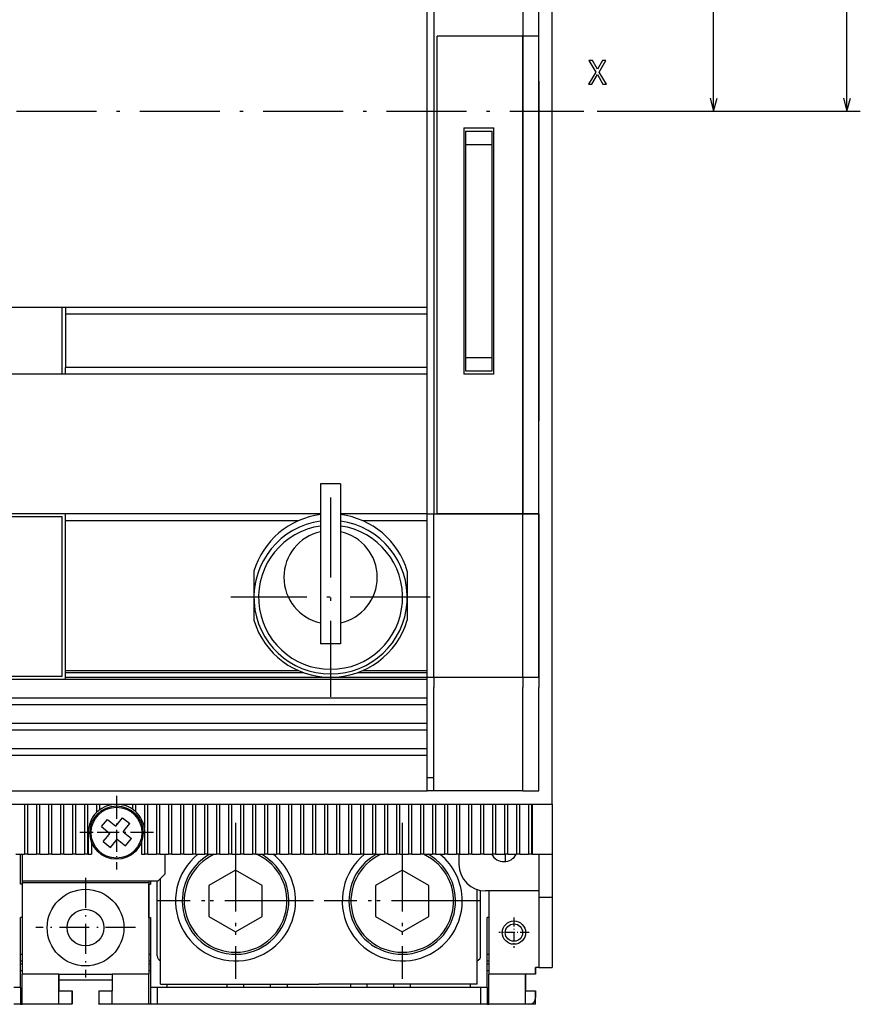
# Model space of a CAD drawing. Extents: x -1508 to 181, y 39 to 972.
# Drawn here: x -1279 to -1153, y 554 to 702 of the extents above; entities that cross this region are included whole.
import ezdxf

# ---------------------------------------------------------------- set-up
doc = ezdxf.new("R2010")
doc.units = 0
doc.linetypes.add('DASHDOT', pattern=[18.5, 12, -3, 0.5, -3])
doc.layers.get('0').update_dxf_attribs({"linetype": 'CONTINUOUS'})

msp = doc.modelspace()

# ---------------------------------------------------------------- linework, layer by layer
at = {"color": 7}
for p, q in [((-1154.92, 688.12), (-1154.92, 835.62)), ((-1174.92, 688.12), (-1174.92, 822.12)), ((-1199.11, 584.12), (-1199.11, 789.12)), ((-1216.86, 716.62), (-1216.86, 627.67)), ((-1203.51, 716.62), (-1203.51, 627.67)), ((-1201.11, 692.62), (-1201.11, 716.62)), ((-1217.86, 658.62), (-1217.86, 708.62)), ((-1216.36, 627.67), (-1216.36, 699.37)), ((-1203.51, 627.67), (-1203.51, 699.37)), ((-1201.11, 627.67), (-1201.11, 699.37)), ((-1201.11, 692.62), (-1201.11, 641.62)), ((-1192.37, 688.12), (-1152.92, 688.12)), ((-1212.36, 685.62), (-1212.36, 648.62)), ((-1207.86, 648.62), (-1207.86, 685.62)), ((-1212.11, 683.12), (-1212.11, 651.12)), ((-1208.11, 651.12), (-1208.11, 683.12)), ((-1217.86, 658.62), (-1340.11, 658.62)), ((-1217.86, 657.62), (-1272.11, 657.62)), ((-1272.11, 648.62), (-1292.11, 648.62)), ((-1217.86, 649.62), (-1272.11, 649.62)), ((-1217.86, 648.62), (-1272.11, 648.62)), ((-1217.86, 627.67), (-1217.86, 648.62)), ((-1233.86, 632.17), (-1233.86, 608.17)), ((-1230.86, 632.17), (-1230.86, 608.17)), ((-1272.11, 627.67), (-1292.11, 627.67)), ((-1272.61, 603.27), (-1272.61, 627.27)), ((-1233.86, 627.67), (-1272.11, 627.67)), ((-1272.11, 626.67), (-1237.15, 626.67)), ((-1272.11, 604.17), (-1272.11, 626.67)), ((-1272.11, 626.67), (-1237.15, 626.67)), ((-1217.86, 603.87), (-1217.86, 626.67)), ((-1217.86, 604.17), (-1217.86, 626.67)), ((-1216.86, 603.17), (-1216.86, 627.67)), ((-1203.51, 603.17), (-1203.51, 627.67)), ((-1201.11, 627.67), (-1201.11, 602.87)), ((-1201.11, 603.17), (-1201.11, 627.67)), ((-1272.11, 604.17), (-1237.15, 604.17)), ((-1340.11, 602.87), (-1217.86, 602.87)), ((-1272.11, 603.87), (-1236.39, 603.87)), ((-1272.11, 603.17), (-1232.36, 603.17)), ((-1390.36, 600.07), (-1217.86, 600.07)), ((-1390.36, 599.07), (-1217.86, 599.07)), ((-1390.36, 596.27), (-1217.86, 596.27)), ((-1390.36, 595.27), (-1217.86, 595.27)), ((-1390.36, 592.47), (-1217.86, 592.47)), ((-1390.36, 591.47), (-1217.86, 591.47)), ((-1390.36, 586.12), (-1217.86, 586.12)), ((-1329.61, 584.12), (-1278.61, 584.12)), ((-1278.61, 584.12), (-1257.21, 584.12)), ((-1257.21, 584.12), (-1213.11, 584.12)), ((-1278.61, 572.62), (-1258.21, 572.62)), ((-1257.86, 557.12), (-1234.11, 557.12)), ((-1210.36, 557.12), (-1234.11, 557.12)), ((-1209.86, 556.62), (-1258.36, 556.62)), ((-1209.86, 554.12), (-1258.36, 554.12))]:
    msp.add_line(p, q, dxfattribs=at)
at = {"color": 7, "ltscale": 0.321252}
for p, q in [((-1203.51, 699.37), (-1216.36, 699.37)), ((-1203.51, 627.67), (-1216.36, 627.67))]:
    msp.add_line(p, q, dxfattribs=at)
at = {"color": 7, "ltscale": 0.059998}
for p, q in [((-1201.11, 699.37), (-1203.51, 699.37)), ((-1203.51, 627.67), (-1201.11, 627.67)), ((-1201.11, 627.67), (-1203.51, 627.67)), ((-1203.51, 603.17), (-1201.11, 603.17)), ((-1203.51, 586.12), (-1201.11, 586.12))]:
    msp.add_line(p, q, dxfattribs=at)
at = {"color": 7, "ltscale": 0.050001}
for p, q in [((-1175.44, 690.05), (-1174.92, 688.12)), ((-1174.92, 688.12), (-1174.41, 690.05)), ((-1155.44, 690.05), (-1154.92, 688.12)), ((-1154.92, 688.12), (-1154.41, 690.05))]:
    msp.add_line(p, q, dxfattribs=at)
at = {"color": 7, "linetype": 'DASHDOT'}
for p, q in [((-1482.97, 688.12), (-1194.37, 688.12)), ((-1232.36, 630.12), (-1232.36, 600.22)), ((-1217.41, 615.17), (-1247.31, 615.17)), ((-1246.61, 581.32), (-1246.61, 557.92)), ((-1221.61, 581.32), (-1221.61, 557.92)), ((-1246.61, 580.02), (-1246.61, 559.22)), ((-1221.61, 580.02), (-1221.61, 559.22)), ((-1234.91, 569.62), (-1258.31, 569.62)), ((-1236.21, 569.62), (-1257.01, 569.62)), ((-1209.91, 569.62), (-1233.31, 569.62)), ((-1211.21, 569.62), (-1232.01, 569.62))]:
    msp.add_line(p, q, dxfattribs=at)
at = {"color": 7, "ltscale": 0.486209}
msp.add_line((-1192.37, 688.12), (-1172.92, 688.12), dxfattribs=at)
at = {"color": 7, "ltscale": 0.1125}
for p, q in [((-1212.36, 685.62), (-1207.86, 685.62)), ((-1207.86, 648.62), (-1212.36, 648.62)), ((-1278.61, 554.12), (-1278.61, 558.62)), ((-1259.61, 554.12), (-1259.61, 558.62)), ((-1208.61, 554.12), (-1208.61, 558.62))]:
    msp.add_line(p, q, dxfattribs=at)
at = {"color": 7, "ltscale": 0.05}
for p, q in [((-1212.11, 685.12), (-1212.11, 683.12)), ((-1208.11, 683.12), (-1208.11, 685.12)), ((-1212.11, 651.12), (-1212.11, 649.12)), ((-1208.11, 649.12), (-1208.11, 651.12)), ((-1199.11, 570.12), (-1201.11, 570.12)), ((-1201.11, 559.62), (-1199.11, 559.62)), ((-1273.11, 556.12), (-1271.11, 556.12)), ((-1273.11, 556.12), (-1271.11, 556.12)), ((-1271.11, 554.12), (-1271.11, 556.12)), ((-1267.11, 556.12), (-1265.11, 556.12)), ((-1267.11, 556.12), (-1265.11, 556.12)), ((-1201.61, 554.12), (-1201.61, 556.12)), ((-1273.11, 554.2), (-1271.11, 554.2)), ((-1267.11, 554.2), (-1265.11, 554.2))]:
    msp.add_line(p, q, dxfattribs=at)
at = {"color": 7, "ltscale": 0.1}
for p, q in [((-1212.11, 685.12), (-1208.11, 685.12)), ((-1212.11, 683.12), (-1208.11, 683.12)), ((-1212.11, 651.12), (-1208.11, 651.12)), ((-1212.11, 649.12), (-1208.11, 649.12)), ((-1278.61, 576.62), (-1278.61, 572.62))]:
    msp.add_line(p, q, dxfattribs=at)
at = {"color": 7, "ltscale": 0.25}
msp.add_line((-1272.61, 648.62), (-1272.61, 658.62), dxfattribs=at)
at = {"color": 7, "ltscale": 0.025}
for p, q in [((-1272.11, 658.62), (-1272.11, 657.62)), ((-1217.86, 657.62), (-1217.86, 658.62)), ((-1272.11, 648.62), (-1272.11, 649.62)), ((-1217.86, 648.62), (-1217.86, 649.62)), ((-1272.11, 626.67), (-1272.11, 627.67)), ((-1217.86, 626.67), (-1217.86, 627.67)), ((-1217.86, 627.67), (-1216.86, 627.67)), ((-1217.86, 626.67), (-1217.86, 627.67)), ((-1217.86, 603.17), (-1217.86, 604.17)), ((-1217.86, 602.87), (-1217.86, 603.87)), ((-1217.86, 603.17), (-1216.86, 603.17)), ((-1217.86, 599.07), (-1217.86, 600.07)), ((-1217.86, 595.27), (-1217.86, 596.27)), ((-1217.86, 591.47), (-1217.86, 592.47)), ((-1217.86, 588.12), (-1216.86, 588.12)), ((-1216.86, 586.12), (-1217.86, 586.12)), ((-1201.61, 558.62), (-1201.61, 559.62)), ((-1201.61, 559.62), (-1201.61, 558.62)), ((-1278.86, 556.62), (-1279.86, 556.62)), ((-1258.36, 556.62), (-1259.36, 556.62)), ((-1208.86, 556.62), (-1209.86, 556.62)), ((-1201.61, 556.12), (-1201.61, 555.12)), ((-1278.86, 554.12), (-1279.86, 554.12)), ((-1258.36, 554.12), (-1259.36, 554.12)), ((-1208.86, 554.12), (-1209.86, 554.12))]:
    msp.add_line(p, q, dxfattribs=at)
at = {"color": 7, "ltscale": 0.2}
for p, q in [((-1272.11, 657.62), (-1272.11, 649.62)), ((-1217.86, 649.62), (-1217.86, 657.62)), ((-1273.11, 558.62), (-1265.11, 558.62)), ((-1265.11, 557.72), (-1273.11, 557.72))]:
    msp.add_line(p, q, dxfattribs=at)
at = {"color": 7, "ltscale": 0.34875}
msp.add_line((-1201.11, 627.67), (-1201.11, 641.62), dxfattribs=at)
at = {"color": 7, "ltscale": 0.075}
for p, q in [((-1230.86, 632.17), (-1233.86, 632.17)), ((-1230.86, 608.17), (-1233.86, 608.17)), ((-1257.21, 576.62), (-1257.21, 573.62)), ((-1257.21, 576.62), (-1257.21, 573.62)), ((-1202.11, 576.62), (-1199.11, 576.62))]:
    msp.add_line(p, q, dxfattribs=at)
at = {"color": 7, "ltscale": 0.475}
for p, q in [((-1291.61, 627.27), (-1272.61, 627.27)), ((-1272.61, 603.27), (-1291.61, 603.27))]:
    msp.add_line(p, q, dxfattribs=at)
at = {"color": 7, "ltscale": 0.325}
msp.add_line((-1217.86, 627.67), (-1230.86, 627.67), dxfattribs=at)
at = {"color": 7, "ltscale": 0.242603}
for p, q in [((-1227.56, 626.67), (-1217.86, 626.67)), ((-1227.56, 626.67), (-1217.86, 626.67)), ((-1227.56, 604.17), (-1217.86, 604.17))]:
    msp.add_line(p, q, dxfattribs=at)
at = {"color": 7, "ltscale": 0.333752}
for p, q in [((-1216.86, 627.67), (-1203.51, 627.67)), ((-1216.86, 603.17), (-1203.51, 603.17)), ((-1203.51, 586.12), (-1216.86, 586.12))]:
    msp.add_line(p, q, dxfattribs=at)
at = {"color": 7, "ltscale": 0.097948}
msp.add_line((-1243.86, 619.1), (-1243.86, 615.18), dxfattribs=at)
at = {"color": 7, "ltscale": 0.183893}
msp.add_line((-1220.86, 619.1), (-1220.86, 611.74), dxfattribs=at)
at = {"color": 7, "ltscale": 0.085448}
msp.add_line((-1243.86, 615.16), (-1243.86, 611.74), dxfattribs=at)
at = {"color": 7, "ltscale": 0.0075}
for p, q in [((-1272.11, 603.87), (-1272.11, 604.17)), ((-1272.11, 602.87), (-1272.11, 603.17))]:
    msp.add_line(p, q, dxfattribs=at)
at = {"color": 7, "ltscale": 0.0175}
msp.add_line((-1272.11, 603.17), (-1272.11, 603.87), dxfattribs=at)
at = {"color": 7, "ltscale": 0.3625}
msp.add_line((-1232.36, 603.17), (-1217.86, 603.17), dxfattribs=at)
at = {"color": 7, "ltscale": 0.261493}
msp.add_line((-1228.32, 603.87), (-1217.86, 603.87), dxfattribs=at)
at = {"color": 7, "ltscale": 0.07}
for p, q in [((-1217.86, 600.07), (-1217.86, 602.87)), ((-1217.86, 596.27), (-1217.86, 599.07))]:
    msp.add_line(p, q, dxfattribs=at)
at = {"color": 7, "ltscale": 0.03875}
for p, q in [((-1216.86, 603.17), (-1216.86, 601.62)), ((-1203.51, 603.17), (-1203.51, 601.62))]:
    msp.add_line(p, q, dxfattribs=at)
at = {"color": 7, "ltscale": 0.03125}
msp.add_line((-1201.11, 602.87), (-1201.11, 601.62), dxfattribs=at)
at = {"color": 7, "ltscale": 0.3875}
for p, q in [((-1216.86, 586.12), (-1216.86, 601.62)), ((-1203.51, 586.12), (-1203.51, 601.62)), ((-1201.11, 586.12), (-1201.11, 601.62))]:
    msp.add_line(p, q, dxfattribs=at)
at = {"color": 7, "ltscale": 0.070001}
msp.add_line((-1217.86, 592.47), (-1217.86, 595.27), dxfattribs=at)
at = {"color": 7, "ltscale": 0.133749}
msp.add_line((-1217.86, 586.12), (-1217.86, 591.47), dxfattribs=at)
at = {"color": 7, "linetype": 'DASHDOT', "ltscale": 0.276251}
for p, q in [((-1264.46, 585.4), (-1264.46, 574.35)), ((-1258.93, 579.87), (-1269.98, 579.87))]:
    msp.add_line(p, q, dxfattribs=at)
at = {"color": 7, "linetype": 'DASHDOT', "ltscale": 0.260001}
for p, q in [((-1264.46, 585.07), (-1264.46, 574.67)), ((-1259.26, 579.87), (-1269.66, 579.87))]:
    msp.add_line(p, q, dxfattribs=at)
at = {"color": 7, "ltscale": 0.1875}
for p, q in [((-1278.26, 584.12), (-1278.26, 576.62)), ((-1277.76, 576.62), (-1277.76, 584.12)), ((-1276.46, 584.12), (-1276.46, 576.62)), ((-1275.96, 576.62), (-1275.96, 584.12)), ((-1274.66, 584.12), (-1274.66, 576.62)), ((-1274.16, 576.62), (-1274.16, 584.12)), ((-1272.86, 584.12), (-1272.86, 576.62)), ((-1272.36, 576.62), (-1272.36, 584.12)), ((-1271.06, 584.12), (-1271.06, 576.62)), ((-1270.56, 576.62), (-1270.56, 584.12)), ((-1269.26, 584.12), (-1269.26, 576.62)), ((-1268.76, 576.62), (-1268.76, 584.12)), ((-1259.76, 576.62), (-1259.76, 584.12)), ((-1258.46, 584.12), (-1258.46, 576.62)), ((-1257.96, 576.62), (-1257.96, 584.12)), ((-1256.66, 584.12), (-1256.66, 576.62)), ((-1256.16, 576.62), (-1256.16, 584.12)), ((-1254.86, 584.12), (-1254.86, 576.62)), ((-1254.36, 576.62), (-1254.36, 584.12)), ((-1253.06, 584.12), (-1253.06, 576.62)), ((-1252.56, 576.62), (-1252.56, 584.12)), ((-1251.26, 584.12), (-1251.26, 576.62)), ((-1250.76, 576.62), (-1250.76, 584.12)), ((-1249.46, 584.12), (-1249.46, 576.62)), ((-1248.96, 576.62), (-1248.96, 584.12)), ((-1247.66, 584.12), (-1247.66, 576.62)), ((-1247.16, 576.62), (-1247.16, 584.12)), ((-1245.86, 584.12), (-1245.86, 576.62)), ((-1245.36, 576.62), (-1245.36, 584.12)), ((-1244.06, 584.12), (-1244.06, 576.62)), ((-1243.56, 576.62), (-1243.56, 584.12)), ((-1242.26, 584.12), (-1242.26, 576.62)), ((-1241.76, 576.62), (-1241.76, 584.12)), ((-1240.46, 584.12), (-1240.46, 576.62)), ((-1239.96, 576.62), (-1239.96, 584.12)), ((-1238.66, 584.12), (-1238.66, 576.62)), ((-1238.16, 576.62), (-1238.16, 584.12)), ((-1236.86, 584.12), (-1236.86, 576.62)), ((-1236.36, 576.62), (-1236.36, 584.12)), ((-1235.06, 584.12), (-1235.06, 576.62)), ((-1234.56, 576.62), (-1234.56, 584.12)), ((-1233.26, 584.12), (-1233.26, 576.62)), ((-1232.76, 576.62), (-1232.76, 584.12)), ((-1231.46, 584.12), (-1231.46, 576.62)), ((-1230.96, 576.62), (-1230.96, 584.12)), ((-1229.66, 584.12), (-1229.66, 576.62)), ((-1229.16, 576.62), (-1229.16, 584.12)), ((-1227.86, 584.12), (-1227.86, 576.62)), ((-1227.36, 576.62), (-1227.36, 584.12)), ((-1226.06, 584.12), (-1226.06, 576.62)), ((-1225.56, 576.62), (-1225.56, 584.12)), ((-1224.26, 584.12), (-1224.26, 576.62)), ((-1223.76, 576.62), (-1223.76, 584.12)), ((-1222.46, 584.12), (-1222.46, 576.62)), ((-1221.96, 576.62), (-1221.96, 584.12)), ((-1220.66, 584.12), (-1220.66, 576.62)), ((-1220.16, 576.62), (-1220.16, 584.12)), ((-1218.86, 584.12), (-1218.86, 576.62)), ((-1218.36, 576.62), (-1218.36, 584.12)), ((-1217.06, 584.12), (-1217.06, 576.62)), ((-1216.56, 576.62), (-1216.56, 584.12)), ((-1215.26, 584.12), (-1215.26, 576.62)), ((-1214.76, 576.62), (-1214.76, 584.12)), ((-1213.46, 584.12), (-1213.46, 576.62)), ((-1212.96, 576.62), (-1212.96, 584.12)), ((-1211.66, 584.12), (-1211.66, 576.62)), ((-1211.16, 576.62), (-1211.16, 584.12)), ((-1209.86, 584.12), (-1209.86, 576.62)), ((-1209.36, 576.62), (-1209.36, 584.12)), ((-1208.06, 584.12), (-1208.06, 576.62)), ((-1207.56, 576.62), (-1207.56, 584.12)), ((-1206.26, 584.12), (-1206.26, 576.62)), ((-1205.76, 576.62), (-1205.76, 584.12)), ((-1204.46, 584.12), (-1204.46, 576.62)), ((-1203.96, 576.62), (-1203.96, 584.12)), ((-1202.66, 584.12), (-1202.66, 576.62)), ((-1202.16, 576.62), (-1202.16, 584.12)), ((-1202.11, 584.12), (-1202.11, 576.62)), ((-1199.11, 584.12), (-1199.11, 576.62)), ((-1201.11, 571.12), (-1208.61, 571.12)), ((-1271.11, 554.12), (-1278.61, 554.12)), ((-1259.61, 554.12), (-1267.11, 554.12))]:
    msp.add_line(p, q, dxfattribs=at)
at = {"color": 7, "ltscale": 0.030991}
msp.add_line((-1267.46, 584.12), (-1267.46, 582.88), dxfattribs=at)
at = {"color": 7, "ltscale": 0.020326}
msp.add_line((-1266.96, 583.31), (-1266.96, 584.12), dxfattribs=at)
at = {"color": 7, "ltscale": 0.004323}
msp.add_line((-1265.66, 584.12), (-1265.66, 583.95), dxfattribs=at)
at = {"color": 7, "ltscale": 0.001451}
msp.add_line((-1265.16, 584.06), (-1265.16, 584.12), dxfattribs=at)
at = {"color": 7, "ltscale": 0.001064}
msp.add_line((-1263.86, 584.12), (-1263.86, 584.08), dxfattribs=at)
at = {"color": 7, "ltscale": 0.003621}
msp.add_line((-1263.36, 583.98), (-1263.36, 584.12), dxfattribs=at)
at = {"color": 7, "ltscale": 0.018562}
msp.add_line((-1262.06, 584.12), (-1262.06, 583.38), dxfattribs=at)
at = {"color": 7, "ltscale": 0.028578}
msp.add_line((-1261.56, 582.98), (-1261.56, 584.12), dxfattribs=at)
at = {"color": 7, "ltscale": 0.089999}
msp.add_line((-1260.26, 584.12), (-1260.26, 580.52), dxfattribs=at)
at = {"color": 7, "ltscale": 0.35}
msp.add_line((-1213.11, 584.12), (-1199.11, 584.12), dxfattribs=at)
at = {"color": 7, "ltscale": 0.039999}
for p, q in [((-1264.56, 580.85), (-1263.56, 582.1)), ((-1265.35, 577.64), (-1264.35, 578.89))]:
    msp.add_line(p, q, dxfattribs=at)
at = {"color": 7, "ltscale": 0.035}
for p, q in [((-1263.56, 582.1), (-1262.47, 581.22)), ((-1266.69, 580.77), (-1265.81, 581.86)), ((-1263.1, 577.88), (-1262.22, 578.98)), ((-1266.44, 578.52), (-1265.35, 577.64))]:
    msp.add_line(p, q, dxfattribs=at)
at = {"color": 7, "ltscale": 0.04}
for p, q in [((-1266.69, 580.77), (-1265.44, 579.76)), ((-1263.47, 579.98), (-1262.22, 578.98)), ((-1264.35, 578.89), (-1263.1, 577.88))]:
    msp.add_line(p, q, dxfattribs=at)
at = {"color": 7, "ltscale": 0.040002}
msp.add_line((-1265.81, 581.86), (-1264.56, 580.85), dxfattribs=at)
at = {"color": 7, "ltscale": 0.025468}
msp.add_line((-1263.11, 580.43), (-1262.47, 581.22), dxfattribs=at)
at = {"color": 7, "ltscale": 0.0125}
for p, q in [((-1268.71, 579.87), (-1268.21, 579.87)), ((-1260.21, 579.87), (-1260.71, 579.87)), ((-1277.76, 576.62), (-1278.26, 576.62)), ((-1275.96, 576.62), (-1276.46, 576.62)), ((-1274.16, 576.62), (-1274.66, 576.62)), ((-1272.36, 576.62), (-1272.86, 576.62)), ((-1270.56, 576.62), (-1271.06, 576.62)), ((-1268.76, 576.62), (-1269.26, 576.62)), ((-1268.71, 576.62), (-1268.21, 576.62)), ((-1260.71, 576.62), (-1260.21, 576.62)), ((-1257.96, 576.62), (-1258.46, 576.62)), ((-1256.16, 576.62), (-1256.66, 576.62)), ((-1254.36, 576.62), (-1254.86, 576.62)), ((-1252.56, 576.62), (-1253.06, 576.62)), ((-1250.76, 576.62), (-1251.26, 576.62)), ((-1248.96, 576.62), (-1249.46, 576.62)), ((-1247.16, 576.62), (-1247.66, 576.62)), ((-1245.36, 576.62), (-1245.86, 576.62)), ((-1243.56, 576.62), (-1244.06, 576.62)), ((-1241.76, 576.62), (-1242.26, 576.62)), ((-1239.96, 576.62), (-1240.46, 576.62)), ((-1238.16, 576.62), (-1238.66, 576.62)), ((-1236.36, 576.62), (-1236.86, 576.62)), ((-1234.56, 576.62), (-1235.06, 576.62)), ((-1232.76, 576.62), (-1233.26, 576.62)), ((-1230.96, 576.62), (-1231.46, 576.62)), ((-1229.16, 576.62), (-1229.66, 576.62)), ((-1227.36, 576.62), (-1227.86, 576.62)), ((-1225.56, 576.62), (-1226.06, 576.62)), ((-1223.76, 576.62), (-1224.26, 576.62)), ((-1221.96, 576.62), (-1222.46, 576.62)), ((-1220.16, 576.62), (-1220.66, 576.62)), ((-1218.36, 576.62), (-1218.86, 576.62)), ((-1216.56, 576.62), (-1217.06, 576.62)), ((-1214.76, 576.62), (-1215.26, 576.62)), ((-1212.96, 576.62), (-1213.46, 576.62)), ((-1211.16, 576.62), (-1211.66, 576.62)), ((-1209.36, 576.62), (-1209.86, 576.62)), ((-1207.56, 576.62), (-1208.06, 576.62)), ((-1205.76, 576.62), (-1206.26, 576.62)), ((-1203.96, 576.62), (-1204.46, 576.62)), ((-1202.16, 576.62), (-1202.66, 576.62)), ((-1208.61, 571.12), (-1209.11, 571.12)), ((-1201.11, 559.62), (-1201.61, 559.62)), ((-1256.86, 556.62), (-1256.86, 557.12)), ((-1247.86, 556.62), (-1247.86, 557.12)), ((-1245.36, 556.62), (-1245.36, 557.12)), ((-1241.36, 556.62), (-1241.36, 557.12)), ((-1238.86, 557.12), (-1238.86, 556.62)), ((-1229.36, 557.12), (-1229.36, 556.62)), ((-1226.86, 556.62), (-1226.86, 557.12)), ((-1222.86, 556.62), (-1222.86, 557.12)), ((-1220.36, 556.62), (-1220.36, 557.12)), ((-1211.36, 556.62), (-1211.36, 557.12))]:
    msp.add_line(p, q, dxfattribs=at)
at = {"color": 7, "ltscale": 0.08125}
for p, q in [((-1268.71, 579.87), (-1268.71, 576.62)), ((-1260.21, 576.62), (-1260.21, 579.87))]:
    msp.add_line(p, q, dxfattribs=at)
at = {"color": 7, "ltscale": 0.025466}
msp.add_line((-1266.44, 578.52), (-1265.8, 579.31), dxfattribs=at)
at = {"color": 7, "ltscale": 0.014533}
for p, q in [((-1265.8, 579.31), (-1265.44, 579.76)), ((-1263.47, 579.98), (-1263.11, 580.43))]:
    msp.add_line(p, q, dxfattribs=at)
at = {"color": 7, "ltscale": 0.046451}
for p, q in [((-1268.21, 578.48), (-1268.21, 576.62)), ((-1260.71, 578.48), (-1260.71, 576.62))]:
    msp.add_line(p, q, dxfattribs=at)
at = {"color": 7, "ltscale": 0.032501}
for p, q in [((-1279.56, 576.62), (-1278.26, 576.62)), ((-1275.96, 576.62), (-1274.66, 576.62)), ((-1272.36, 576.62), (-1271.06, 576.62)), ((-1270.56, 576.62), (-1269.26, 576.62)), ((-1257.96, 576.62), (-1256.66, 576.62)), ((-1254.36, 576.62), (-1253.06, 576.62)), ((-1252.56, 576.62), (-1251.26, 576.62)), ((-1248.96, 576.62), (-1247.66, 576.62)), ((-1245.36, 576.62), (-1244.06, 576.62)), ((-1243.56, 576.62), (-1242.26, 576.62)), ((-1239.96, 576.62), (-1238.66, 576.62)), ((-1236.36, 576.62), (-1235.06, 576.62)), ((-1234.56, 576.62), (-1233.26, 576.62)), ((-1230.96, 576.62), (-1229.66, 576.62)), ((-1227.36, 576.62), (-1226.06, 576.62)), ((-1225.56, 576.62), (-1224.26, 576.62)), ((-1221.96, 576.62), (-1220.66, 576.62)), ((-1218.36, 576.62), (-1217.06, 576.62)), ((-1216.56, 576.62), (-1215.26, 576.62)), ((-1212.96, 576.62), (-1211.66, 576.62)), ((-1209.36, 576.62), (-1208.06, 576.62)), ((-1207.56, 576.62), (-1206.26, 576.62)), ((-1203.96, 576.62), (-1202.66, 576.62))]:
    msp.add_line(p, q, dxfattribs=at)
at = {"color": 7, "ltscale": 0.112498}
msp.add_line((-1278.86, 572.12), (-1278.86, 576.62), dxfattribs=at)
at = {"color": 7, "ltscale": 0.032498}
for p, q in [((-1277.76, 576.62), (-1276.46, 576.62)), ((-1274.16, 576.62), (-1272.86, 576.62)), ((-1259.76, 576.62), (-1258.46, 576.62)), ((-1256.16, 576.62), (-1254.86, 576.62)), ((-1250.76, 576.62), (-1249.46, 576.62)), ((-1247.16, 576.62), (-1245.86, 576.62)), ((-1241.76, 576.62), (-1240.46, 576.62)), ((-1238.16, 576.62), (-1236.86, 576.62)), ((-1232.76, 576.62), (-1231.46, 576.62)), ((-1229.16, 576.62), (-1227.86, 576.62)), ((-1223.76, 576.62), (-1222.46, 576.62)), ((-1220.16, 576.62), (-1218.86, 576.62)), ((-1214.76, 576.62), (-1213.46, 576.62)), ((-1211.16, 576.62), (-1209.86, 576.62)), ((-1205.76, 576.62), (-1204.46, 576.62))]:
    msp.add_line(p, q, dxfattribs=at)
at = {"color": 7, "ltscale": 0.001248}
for p, q in [((-1268.76, 576.62), (-1268.71, 576.62)), ((-1202.16, 576.62), (-1202.11, 576.62))]:
    msp.add_line(p, q, dxfattribs=at)
at = {"color": 7, "ltscale": 0.011252}
msp.add_line((-1259.76, 576.62), (-1260.21, 576.62), dxfattribs=at)
at = {"color": 7, "ltscale": 0.0375}
for p, q in [((-1213.11, 576.62), (-1213.11, 575.12)), ((-1278.61, 572.37), (-1277.11, 572.37)), ((-1201.61, 558.62), (-1203.11, 558.62)), ((-1203.11, 556.12), (-1201.61, 556.12)), ((-1203.11, 556.12), (-1201.61, 556.12))]:
    msp.add_line(p, q, dxfattribs=at)
at = {"color": 7, "ltscale": 0.027126}
msp.add_line((-1206.11, 575.54), (-1206.11, 576.62), dxfattribs=at)
at = {"color": 7, "ltscale": 0.1375}
for p, q in [((-1201.11, 576.62), (-1201.11, 571.12)), ((-1273.11, 558.62), (-1278.61, 558.62)), ((-1259.61, 558.62), (-1265.11, 558.62)), ((-1203.11, 558.62), (-1208.61, 558.62))]:
    msp.add_line(p, q, dxfattribs=at)
at = {"color": 7, "ltscale": 0.424998}
msp.add_line((-1199.11, 576.62), (-1199.11, 559.62), dxfattribs=at)
at = {"color": 7, "ltscale": 0.1625}
msp.add_line((-1199.11, 576.62), (-1199.11, 570.12), dxfattribs=at)
at = {"color": 7, "linetype": 'DASHDOT', "ltscale": 0.373749}
msp.add_line((-1269.11, 573.1), (-1269.11, 558.15), dxfattribs=at)
at = {"color": 7, "ltscale": 0.035355}
msp.add_line((-1257.21, 573.62), (-1258.21, 572.62), dxfattribs=at)
at = {"color": 7, "ltscale": 0.11547}
for p, q in [((-1246.61, 574.24), (-1250.61, 571.93)), ((-1242.61, 571.93), (-1246.61, 574.24)), ((-1221.61, 574.24), (-1225.61, 571.93)), ((-1217.61, 571.93), (-1221.61, 574.24)), ((-1250.61, 567.31), (-1246.61, 565)), ((-1246.61, 565), (-1242.61, 567.31)), ((-1225.61, 567.31), (-1221.61, 565)), ((-1221.61, 565), (-1217.61, 567.31))]:
    msp.add_line(p, q, dxfattribs=at)
at = {"color": 7, "ltscale": 0.00625}
for p, q in [((-1278.61, 572.12), (-1278.86, 572.12)), ((-1278.61, 572.62), (-1278.61, 572.37)), ((-1259.61, 572.62), (-1259.61, 572.37)), ((-1259.61, 572.12), (-1259.36, 572.12)), ((-1278.61, 567.12), (-1278.86, 567.12)), ((-1259.61, 567.12), (-1259.36, 567.12)), ((-1208.61, 567.12), (-1208.86, 567.12)), ((-1278.86, 561.62), (-1278.61, 561.62)), ((-1259.61, 561.62), (-1259.36, 561.62)), ((-1208.86, 561.62), (-1208.61, 561.62)), ((-1278.86, 560.62), (-1278.61, 560.62)), ((-1278.61, 560.12), (-1278.86, 560.12)), ((-1259.61, 560.62), (-1259.36, 560.62)), ((-1259.36, 560.12), (-1259.61, 560.12)), ((-1208.86, 560.62), (-1208.61, 560.62)), ((-1208.61, 560.12), (-1208.86, 560.12)), ((-1278.61, 559.12), (-1278.86, 559.12)), ((-1259.36, 559.12), (-1259.61, 559.12)), ((-1208.61, 559.12), (-1208.86, 559.12)), ((-1278.86, 554.12), (-1278.61, 554.12)), ((-1259.36, 554.12), (-1259.61, 554.12)), ((-1208.86, 554.12), (-1208.61, 554.12))]:
    msp.add_line(p, q, dxfattribs=at)
at = {"color": 7, "ltscale": 0.34375}
for p, q in [((-1278.61, 572.37), (-1278.61, 558.62)), ((-1259.61, 572.37), (-1259.61, 558.62))]:
    msp.add_line(p, q, dxfattribs=at)
at = {"color": 7, "ltscale": 0.4375}
msp.add_line((-1277.11, 572.37), (-1259.61, 572.37), dxfattribs=at)
at = {"color": 7, "linetype": 'DASHDOT', "ltscale": 0.150015}
msp.add_line((-1259.61, 572.62), (-1259.61, 566.62), dxfattribs=at)
at = {"color": 7, "ltscale": 0.125}
msp.add_line((-1259.61, 567.12), (-1259.61, 572.12), dxfattribs=at)
at = {"color": 7, "ltscale": 0.012498}
msp.add_line((-1259.36, 572.62), (-1259.36, 572.12), dxfattribs=at)
at = {"color": 7, "ltscale": 0.281248}
msp.add_line((-1258.36, 561.37), (-1258.36, 572.62), dxfattribs=at)
at = {"color": 7, "ltscale": 0.396249}
msp.add_line((-1257.86, 557.12), (-1257.86, 572.97), dxfattribs=at)
at = {"color": 7, "ltscale": 0.115469}
for p, q in [((-1250.61, 571.93), (-1250.61, 567.31)), ((-1242.61, 567.31), (-1242.61, 571.93)), ((-1225.61, 571.93), (-1225.61, 567.31)), ((-1217.61, 567.31), (-1217.61, 571.93))]:
    msp.add_line(p, q, dxfattribs=at)
at = {"color": 7, "ltscale": 0.355006}
msp.add_line((-1210.36, 557.12), (-1210.36, 571.32), dxfattribs=at)
at = {"color": 7, "ltscale": 0.245522}
msp.add_line((-1209.86, 561.37), (-1209.86, 571.19), dxfattribs=at)
at = {"color": 7, "ltscale": 0.3125}
msp.add_line((-1208.61, 571.12), (-1208.61, 558.62), dxfattribs=at)
at = {"color": 7, "ltscale": 0.2875}
msp.add_line((-1201.11, 571.12), (-1201.11, 559.62), dxfattribs=at)
at = {"color": 7, "ltscale": 0.2625}
for p, q in [((-1199.11, 570.12), (-1199.11, 559.62)), ((-1278.86, 556.62), (-1278.86, 567.12)), ((-1259.36, 567.12), (-1259.36, 556.62)), ((-1208.86, 556.62), (-1208.86, 567.12))]:
    msp.add_line(p, q, dxfattribs=at)
at = {"color": 7, "linetype": 'DASHDOT', "ltscale": 0.113751}
msp.add_line((-1204.86, 567.15), (-1204.86, 562.6), dxfattribs=at)
at = {"color": 7, "linetype": 'DASHDOT', "ltscale": 0.373752}
msp.add_line((-1261.63, 565.62), (-1276.58, 565.62), dxfattribs=at)
at = {"color": 7, "linetype": 'DASHDOT', "ltscale": 0.113748}
msp.add_line((-1202.58, 564.87), (-1207.13, 564.87), dxfattribs=at)
at = {"color": 7, "ltscale": 0.0625}
for p, q in [((-1273.11, 556.12), (-1273.11, 558.62)), ((-1273.11, 558.62), (-1273.11, 556.12)), ((-1265.11, 558.62), (-1265.11, 556.12)), ((-1203.11, 556.12), (-1203.11, 558.62)), ((-1203.11, 558.62), (-1203.11, 556.12)), ((-1278.86, 556.62), (-1278.86, 554.12)), ((-1259.36, 556.62), (-1259.36, 554.12)), ((-1258.36, 556.62), (-1258.36, 554.12)), ((-1209.86, 556.62), (-1209.86, 554.12)), ((-1208.86, 556.62), (-1208.86, 554.12))]:
    msp.add_line(p, q, dxfattribs=at)
at = {"color": 7, "ltscale": 0.047978}
for p, q in [((-1273.11, 554.2), (-1273.11, 556.12)), ((-1271.11, 556.12), (-1271.11, 554.2)), ((-1267.11, 556.12), (-1267.11, 554.2)), ((-1265.11, 554.2), (-1265.11, 556.12)), ((-1203.11, 554.2), (-1203.11, 556.12))]:
    msp.add_line(p, q, dxfattribs=at)
at = {"color": 7, "ltscale": 0.002022}
for p, q in [((-1271.11, 554.12), (-1271.11, 554.2)), ((-1267.11, 554.12), (-1267.11, 554.2))]:
    msp.add_line(p, q, dxfattribs=at)
at = {"color": 7, "ltscale": 0.15}
msp.add_line((-1202.61, 554.12), (-1208.61, 554.12), dxfattribs=at)
at = {"color": 7, "ltscale": 0.022351}
msp.add_line((-1203.11, 554.2), (-1202.21, 554.2), dxfattribs=at)
at = {"color": 7, "ltscale": 0.024762}
msp.add_line((-1201.61, 554.12), (-1202.6, 554.12), dxfattribs=at)
at = {"color": 7}
msp.add_lwpolyline([(-1193.69, 692.17), (-1193.16, 692.17), (-1192.35, 693.59), (-1191.54, 692.17), (-1191, 692.17), (-1192.1, 693.97), (-1191.06, 695.68), (-1191.57, 695.68), (-1192.34, 694.38), (-1193.1, 695.68), (-1193.63, 695.68), (-1192.59, 693.97)], close=True, dxfattribs=at)
for centre, radius in [((-1264.46, 579.87), 4), ((-1264.46, 579.87), 3.81), ((-1269.11, 565.62), 5.75), ((-1269.11, 565.62), 2.75), ((-1204.86, 564.87), 1.75), ((-1204.86, 564.87), 1.3)]:
    msp.add_circle(centre, radius, dxfattribs=at)
for centre, radius, start, end in [((-1232.36, 615.67), 12, 97.1808, 163.4021), ((-1232.36, 615.17), 11.5, 97.4947, 442.5053), ((-1232.36, 615.67), 12, 16.5979, 82.8192), ((-1232.36, 615.17), 10.8, 97.9836, 442.0164), ((-1232.36, 618.17), 7, 102.3736, 257.6263), ((-1232.36, 618.17), 7, 282.3737, 437.6264), ((-1232.36, 615.17), 12, 196.5979, 343.4021), ((-1264.46, 579.87), 4.25, 106.4007, 126.0319), ((-1264.46, 579.87), 4.25, 99.4801, 106.4007), ((-1264.46, 579.87), 4.25, 90.1648, 99.4801), ((-1264.46, 579.87), 4.25, 81.8841, 89.8352), ((-1264.46, 579.87), 4.25, 74.9997, 81.8841), ((-1264.46, 579.87), 4.25, 55.6181, 74.9997), ((-1264.46, 579.87), 4.25, 134.9009, 180), ((-1264.46, 579.87), 4.25, 126.0319, 134.9009), ((-1264.46, 579.87), 4.25, 46.9722, 55.6181), ((-1264.46, 579.87), 4.25, 8.7974, 46.9722), ((-1264.46, 579.87), 4.25, 360, 368.7974), ((-1246.61, 569.62), 9, 128.9429, 360), ((-1246.61, 569.62), 8, 180, 421.0444), ((-1246.61, 569.62), 8, 118.9556, 180), ((-1246.61, 569.62), 7.7, 114.6206, 425.3793), ((-1246.61, 569.62), 9, 0, 51.0571), ((-1221.61, 569.62), 9, 128.9429, 360), ((-1221.61, 569.62), 8, 180, 421.0444), ((-1221.61, 569.62), 8, 118.9556, 180), ((-1221.61, 569.62), 7.7, 114.6206, 425.3794), ((-1221.61, 569.62), 9, 0, 51.0571), ((-1206.36, 577.62), 2.1, 208.4371, 331.5629), ((-1209.11, 575.12), 4, 180, 270), ((-1257.61, 561.37), 0.75, 180, 250.5281), ((-1210.61, 561.37), 0.75, 289.4706, 360), ((-1202.61, 555.12), 1, 270, 360)]:
    msp.add_arc(centre, radius, start, end, dxfattribs=at)

doc.saveas('drawing.dxf')
